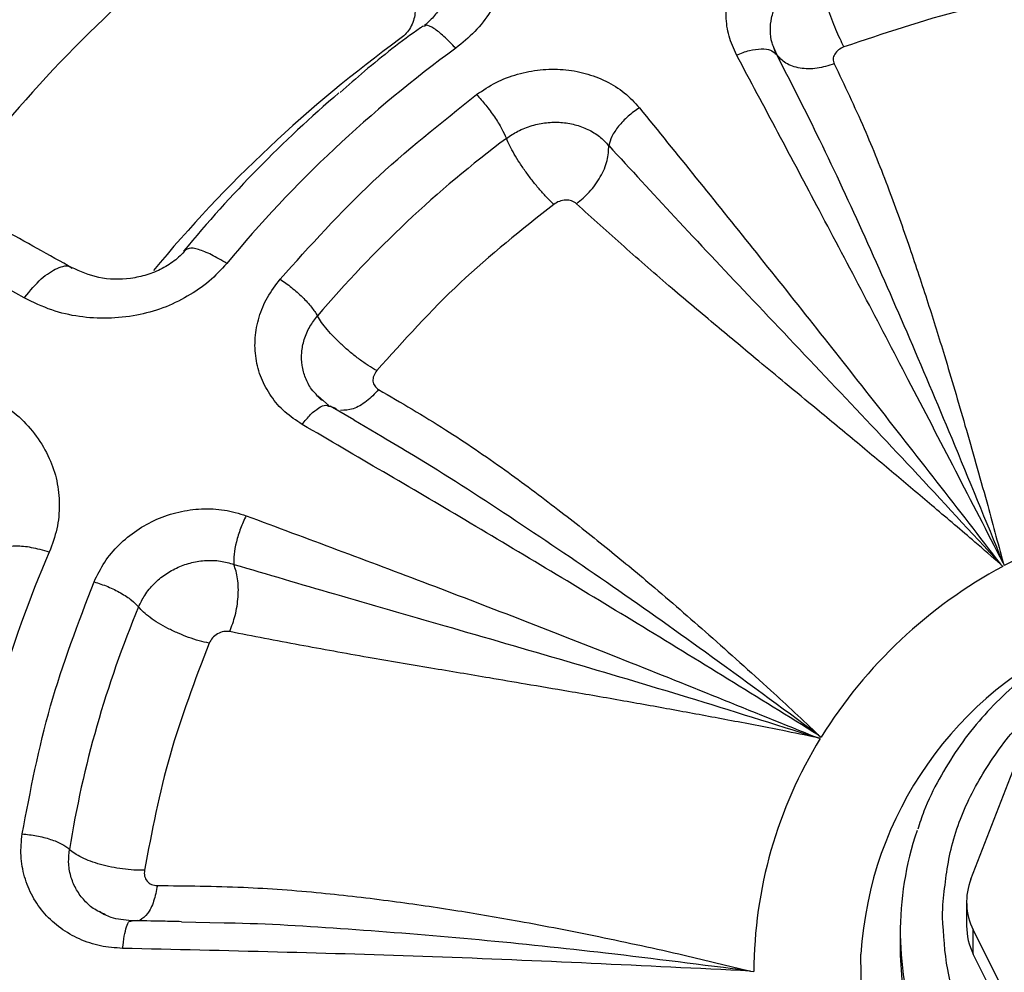
# Model space of a CAD drawing. Units: millimetres. Extents: x -15012 to 32583, y -5677 to 4287.
# Drawn here: x -4384 to -4314, y -2999 to -2931 of the extents above; entities that cross this region are included whole.
import ezdxf

# ---------------------------------------------------------------- set-up
doc = ezdxf.new("R2010")
doc.units = ezdxf.units.MM

msp = doc.modelspace()

# ---------------------------------------------------------------- linework, layer by layer
at = {"color": 7, "linetype": 'Continuous', "lineweight": 25}
for p, q in [((-4355.405, -2931.671), (-4355.53, -2931.719)), ((-4330.595, -2933.647), (-4330.721, -2933.227)), ((-4330.523, -2933.712), (-4330.715, -2933.224)), ((-4330.634, -2933.635), (-4330.524, -2933.712)), ((-4372.275, -2947.511), (-4372.523, -2947.637)), ((-4383.814, -2950.959), (-4383.781, -2950.915)), ((-4362.206, -2958.599), (-4363.01, -2957.89)), ((-4362.261, -2958.615), (-4362.098, -2958.66)), ((-4360.469, -2959.604), (-4362.158, -2958.626)), ((-4361.687, -2958.819), (-4361.921, -2958.729)), ((-4358.471, -2960.809), (-4360.477, -2959.62)), ((-4314.485, -2969.727), (-4314.402, -2969.922)), ((-4327.55, -2981.937), (-4327.372, -2982.066)), ((-4316.77, -2992.138), (-4312.761, -2981.787)), ((-4318.771, -2994.827), (-4318.751, -2993.953)), ((-4317.072, -2993.745), (-4317.072, -2995.455)), ((-4378.131, -2994.661), (-4378.494, -2994.451)), ((-4376.275, -2995.122), (-4376.168, -2995.1)), ((-4375.799, -2995.071), (-4375.964, -2995.084)), ((-4369.658, -2995.244), (-4372.668, -2995.177)), ((-4316.603, -2995.73), (-4311.649, -3005.714)), ((-4316.603, -2997.44), (-4316.603, -2995.73)), ((-4321.771, -2995.853), (-4321.771, -2997.525)), ((-4311.649, -3007.424), (-4316.603, -2997.44)), ((-4332.369, -2998.65), (-4332.142, -2998.677))]:
    msp.add_line(p, q, dxfattribs=at)
at = {"color": 7, "linetype": 'Continuous', "lineweight": 25, "flags": 128}
for points in [[(-4383.814, -2950.959), (-4386.796, -2949.303), (-4389.771, -2947.661), (-4392.74, -2946.035), (-4395.702, -2944.423), (-4398.657, -2942.827), (-4401.605, -2941.246), (-4404.545, -2939.68), (-4407.478, -2938.13)], [(-4321.771, -2997.525), (-4321.595, -3000.304), (-4321.316, -3001.983)]]:
    msp.add_lwpolyline(points, dxfattribs=at)
at = {"color": 8, "linetype": 'Continuous', "lineweight": 25, "flags": 128}
msp.add_lwpolyline([(-4312.126, -3020.337), (-4314.669, -3018.55), (-4316.978, -3016.503), (-4319.025, -3014.221), (-4320.78, -3011.735), (-4322.224, -3009.077), (-4323.335, -3006.282), (-4324.1, -3003.386), (-4324.508, -3000.427), (-4324.555, -2997.444), (-4324.555, -2997.444)], dxfattribs=at)
at = {"color": 7, "linetype": 'Continuous', "lineweight": 25}
for centre, radius, start, end in [((-4300.815, -3010.116), 95.845, 126.03828, 140.40026), ((-4300.55, -3005.609), 89.501, 126.07475, 140.36332), ((-4301.217, -3006.64), 92.552, 130.66058, 140.39374), ((-4300.244, -3005.652), 82.452, 126.82581, 139.61195), ((-4296.827, -3002.622), 37.124, 90.00925, 118.25635), ((-4306.435, -3001.777), 82.418, 156.536, 171.63395), ((-4298.183, -3000.242), 34.386, 118.34841, 148.08921), ((-4305.674, -3002.107), 75.907, 157.3279, 170.84088), ((-4300.422, -2998.796), 31.72, 148.38337, 179.78497), ((-4299.583, -2995.853), 22.185, 161.18976, 199.99645), ((-4312.63, -2993.746), 4.442, 158.77787, 206.54151), ((-4312.61, -2995.45), 4.462, 180.05915, 206.49244)]:
    msp.add_arc(centre, radius, start, end, dxfattribs=at)
at = {"color": 8, "linetype": 'Continuous', "lineweight": 25}
msp.add_arc((-4298.411, -2999.031), 26.192, 113.32897, 176.52549, dxfattribs=at)
at = {"color": 7, "linetype": 'Continuous', "lineweight": 25}
for points, knots in [([(-4886.769, -3289.732), (-4886.529, -3288.147), (-4884.969, -3277.888), (-4881.013, -3259.295), (-4874.87, -3234.021), (-4867.586, -3209.206), (-4859.263, -3184.723), (-4849.827, -3160.478), (-4839.282, -3136.524), (-4827.625, -3112.915), (-4814.94, -3089.842), (-4801.254, -3067.349), (-4786.678, -3045.61), (-4771.263, -3024.653), (-4755.055, -3004.504), (-4737.992, -2985.073), (-4719.997, -2966.283), (-4701.088, -2948.188), (-4681.283, -2930.838), (-4660.734, -2914.375), (-4639.482, -2898.832), (-4617.697, -2884.325), (-4595.435, -2870.863), (-4572.75, -2858.45), (-4549.549, -2847.027), (-4525.734, -2836.555), (-4501.339, -2827.073), (-4476.402, -2818.622), (-4451.118, -2811.277), (-4425.535, -2805.05), (-4399.857, -2799.984), (-4374.138, -2796.066), (-4348.429, -2793.278), (-4322.624, -2791.604), (-4296.614, -2791.042), (-4270.447, -2791.618), (-4244.175, -2793.353), (-4218.004, -2796.243), (-4191.985, -2800.28), (-4166.323, -2805.426), (-4141.062, -2811.649), (-4116.244, -2818.912), (-4091.762, -2827.24), (-4067.517, -2836.675), (-4043.563, -2847.22), (-4019.954, -2858.878), (-3996.881, -2871.562), (-3974.388, -2885.249), (-3952.649, -2899.824), (-3931.692, -2915.239), (-3911.543, -2931.448), (-3892.112, -2948.51), (-3873.322, -2966.505), (-3855.226, -2985.415), (-3837.876, -3005.219), (-3821.414, -3025.768), (-3805.871, -3047.02), (-3791.364, -3068.806), (-3777.902, -3091.067), (-3765.489, -3113.753), (-3754.066, -3136.953), (-3743.594, -3160.768), (-3734.11, -3185.163), (-3725.666, -3210.101), (-3718.297, -3235.381), (-3712.16, -3260.978), (-3708.336, -3279.121), (-3706.886, -3288.765), (-3706.741, -3289.732)], [0, 0, 0, 0, 0.002863, 0.018539, 0.033934, 0.04933, 0.064725, 0.080121, 0.095796, 0.111472, 0.127147, 0.142823, 0.158498, 0.173894, 0.189289, 0.204685, 0.22008, 0.235756, 0.251431, 0.267106, 0.282782, 0.298457, 0.313853, 0.329248, 0.344644, 0.360039, 0.375715, 0.39139, 0.407066, 0.422741, 0.438416, 0.453812, 0.469208, 0.484603, 0.499999, 0.515674, 0.531349, 0.547025, 0.5627, 0.578376, 0.593771, 0.609167, 0.624562, 0.639958, 0.655633, 0.671309, 0.686984, 0.702659, 0.718335, 0.73373, 0.749126, 0.764521, 0.779917, 0.795593, 0.811268, 0.826943, 0.842619, 0.858294, 0.87369, 0.889085, 0.904481, 0.919876, 0.935552, 0.951227, 0.966902, 0.982578, 0.998253, 1, 1, 1, 1]), ([(-4296.771, -2848.626), (-4299.32, -2848.655), (-4302.889, -2848.696), (-4308.143, -2848.97), (-4312.601, -2849.296), (-4317.909, -2849.841), (-4323.469, -2850.581), (-4329.271, -2851.545), (-4335.228, -2852.74), (-4341.288, -2854.174), (-4347.408, -2855.853), (-4353.552, -2857.778), (-4359.692, -2859.952), (-4365.803, -2862.375), (-4371.864, -2865.045), (-4377.854, -2867.961), (-4383.755, -2871.12), (-4389.552, -2874.52), (-4395.228, -2878.156), (-4400.77, -2882.023), (-4406.163, -2886.117), (-4411.395, -2890.431), (-4416.452, -2894.96), (-4421.324, -2899.696), (-4425.999, -2904.633), (-4430.466, -2909.763), (-4434.715, -2915.078), (-4438.737, -2920.57), (-4442.521, -2926.229), (-4446.06, -2932.047), (-4449.345, -2938.013), (-4452.368, -2944.119), (-4455.122, -2950.354), (-4457.6, -2956.708), (-4459.794, -2963.169), (-4461.706, -2969.726), (-4463.297, -2976.373), (-4464.313, -2981.257), (-4464.703, -2983.935), (-4464.765, -2984.357)], [0, 0, 0, 0, 0.031758, 0.044452, 0.065555, 0.087457, 0.110955, 0.135488, 0.160836, 0.186817, 0.213307, 0.240209, 0.267456, 0.29499, 0.32277, 0.350763, 0.378941, 0.407283, 0.43577, 0.464389, 0.493127, 0.521974, 0.550922, 0.579963, 0.609092, 0.638303, 0.667593, 0.696958, 0.726396, 0.755904, 0.78548, 0.815124, 0.844835, 0.874611, 0.904452, 0.93436, 0.964332, 0.994371, 1, 1, 1, 1]), ([(-4296.771, -3160.793), (-4300.705, -3160.716), (-4308.674, -3160.56), (-4320.708, -3159.277), (-4332.887, -3157.166), (-4345.11, -3154.109), (-4356.595, -3150.32), (-4367.265, -3145.958), (-4377.081, -3141.185), (-4386.615, -3135.752), (-4395.798, -3129.679), (-4404.561, -3122.992), (-4412.828, -3115.742), (-4420.544, -3107.973), (-4427.66, -3099.739), (-4434.123, -3091.11), (-4439.904, -3082.151), (-4444.983, -3072.927), (-4449.625, -3062.9), (-4453.658, -3052.107), (-4456.908, -3040.622), (-4459.168, -3029.178), (-4460.484, -3017.869), (-4460.912, -3006.683), (-4460.484, -2995.498), (-4459.168, -2984.189), (-4456.908, -2972.745), (-4453.658, -2961.259), (-4449.625, -2950.467), (-4444.983, -2940.441), (-4439.904, -2931.216), (-4434.123, -2922.257), (-4427.66, -2913.628), (-4420.544, -2905.394), (-4412.828, -2897.625), (-4404.561, -2890.375), (-4395.798, -2883.688), (-4386.616, -2877.615), (-4377.082, -2872.182), (-4367.265, -2867.409), (-4356.595, -2863.047), (-4345.11, -2859.258), (-4332.887, -2856.201), (-4320.708, -2854.09), (-4308.674, -2852.807), (-4300.705, -2852.651), (-4296.771, -2852.574)], [0, 0, 0, 0, 0.02291, 0.046401, 0.070439, 0.094983, 0.119987, 0.141257, 0.162702, 0.184309, 0.206145, 0.228046, 0.25, 0.271953, 0.293854, 0.315691, 0.337297, 0.358742, 0.380013, 0.405017, 0.42956, 0.453598, 0.477089, 0.5, 0.52291, 0.546401, 0.570439, 0.594983, 0.619987, 0.641257, 0.662702, 0.684309, 0.706145, 0.728046, 0.75, 0.771953, 0.793854, 0.815691, 0.837297, 0.858742, 0.880013, 0.905017, 0.92956, 0.953598, 0.977089, 1, 1, 1, 1]), ([(-4363.992, -2919.747), (-4367.145, -2922.045), (-4373.454, -2926.643), (-4381.947, -2934.624), (-4386.84, -2940.552), (-4389.286, -2943.516)], [0, 0, 0, 0, 0.333257, 0.66674, 1, 1, 1, 1]), ([(-4351.545, -2920.636), (-4351.142, -2921.19), (-4350.377, -2922.242), (-4349.703, -2923.994), (-4349.444, -2925.757), (-4349.534, -2927.491), (-4349.975, -2929.163), (-4350.774, -2930.699), (-4351.835, -2932.123), (-4352.782, -2932.889), (-4353.252, -2933.269)], [0, 0, 0, 0, 0.147019, 0.278928, 0.406234, 0.533674, 0.650791, 0.767752, 0.884779, 1, 1, 1, 1]), ([(-4333.366, -2933.745), (-4333.566, -2933.305), (-4333.967, -2932.426), (-4334.147, -2930.997), (-4334.018, -2929.566), (-4333.553, -2928.18), (-4332.783, -2926.894), (-4331.732, -2925.765), (-4330.455, -2924.81), (-4329.457, -2924.382), (-4328.956, -2924.167)], [0, 0, 0, 0, 0.1257511, 0.2514968, 0.376463, 0.5008609, 0.6251682, 0.7497932, 0.8743013, 1, 1, 1, 1]), ([(-4325.759, -2933.176), (-4325.851, -2932.99), (-4326.035, -2932.617), (-4326.329, -2931.941), (-4326.624, -2931.214), (-4326.909, -2930.455), (-4327.172, -2929.696), (-4327.401, -2928.972), (-4327.592, -2928.3), (-4327.677, -2927.931), (-4327.719, -2927.747)], [0, 0, 0, 0, 0.125, 0.249989, 0.374995, 0.500002, 0.625005, 0.750002, 0.875001, 1, 1, 1, 1]), ([(-4356.813, -2928.831), (-4356.591, -2929.163), (-4356.161, -2929.805), (-4356.078, -2930.909), (-4356.395, -2931.751), (-4356.815, -2932.302), (-4357.077, -2932.512), (-4357.203, -2932.613)], [0, 0, 0, 0, 0.284126, 0.549284, 0.790157, 0.898804, 1, 1, 1, 1]), ([(-4308.637, -2928.865), (-4311.555, -2929.359), (-4317.391, -2930.345), (-4322.97, -2932.233), (-4325.759, -2933.176)], [0, 0, 0, 0, 0.5, 1, 1, 1, 1]), ([(-4354.291, -2930.264), (-4354.423, -2930.491), (-4354.688, -2930.944), (-4355.206, -2931.426), (-4355.465, -2931.667)], [0, 0, 0, 0, 0.4992062, 1, 1, 1, 1]), ([(-4355.552, -2931.686), (-4355.619, -2931.733), (-4357.062, -2932.732), (-4359.041, -2934.294), (-4360.869, -2935.89), (-4361.446, -2936.393)], [0, 0, 0, 0, 0.032579, 0.695102, 1, 1, 1, 1]), ([(-4325.759, -2933.176), (-4325.895, -2933.24), (-4326.169, -2933.369), (-4326.438, -2933.685), (-4326.561, -2934.044), (-4326.487, -2934.267), (-4326.449, -2934.38)], [0, 0, 0, 0, 0.242908, 0.489255, 0.74132, 1, 1, 1, 1]), ([(-4314.485, -2969.726), (-4316.725, -2965.387), (-4321.075, -2956.959), (-4327.372, -2944.971), (-4331.411, -2937.407), (-4333.366, -2933.745)], [0, 0, 0, 0, 0.3539169, 0.6872502, 1, 1, 1, 1]), ([(-4326.449, -2934.38), (-4326.855, -2934.503), (-4327.689, -2934.756), (-4328.899, -2934.724), (-4329.924, -2934.389), (-4330.327, -2933.934), (-4330.524, -2933.712)], [0, 0, 0, 0, 0.24299, 0.499996, 0.756967, 1, 1, 1, 1]), ([(-4314.485, -2969.726), (-4315.691, -2966.775), (-4317.956, -2961.236), (-4321.262, -2953.407), (-4324.435, -2946.215), (-4327.488, -2939.643), (-4329.565, -2935.586), (-4330.524, -2933.712)], [0, 0, 0, 0, 0.231938, 0.435288, 0.634807, 0.831385, 1, 1, 1, 1]), ([(-4351.775, -2936.547), (-4351.325, -2936.246), (-4350.429, -2935.647), (-4348.883, -2935.069), (-4347.275, -2934.752), (-4345.644, -2934.733), (-4344.059, -2935.004), (-4342.587, -2935.567), (-4341.262, -2936.379), (-4340.586, -2937.112), (-4340.248, -2937.479)], [0, 0, 0, 0, 0.125493, 0.249782, 0.374187, 0.498317, 0.622646, 0.747701, 0.873871, 1, 1, 1, 1]), ([(-4326.449, -2934.38), (-4325.73, -2935.885), (-4324.368, -2938.736), (-4322.61, -2943.13), (-4321.137, -2947.273), (-4319.835, -2951.201), (-4318.523, -2955.379), (-4317.157, -2960.072), (-4315.753, -2964.977), (-4314.871, -2968.28), (-4314.485, -2969.727)], [0, 0, 0, 0, 0.149107, 0.282431, 0.403496, 0.513699, 0.616206, 0.748888, 0.890077, 1, 1, 1, 1]), ([(-4380.381, -2948.856), (-4382.057, -2947.92), (-4386.635, -2945.364), (-4394.054, -2941.337), (-4399.998, -2938.138), (-4403.039, -2936.55), (-4403.237, -2936.447)], [0, 0, 0, 0, 0.218005, 0.595505, 0.973652, 1, 1, 1, 1]), ([(-4365.691, -2949.625), (-4363.566, -2947.262), (-4359.317, -2942.537), (-4354.289, -2938.544), (-4351.775, -2936.547)], [0, 0, 0, 0, 0.500005, 1, 1, 1, 1]), ([(-4351.775, -2936.547), (-4351.558, -2936.79), (-4351.124, -2937.276), (-4350.499, -2938.134), (-4349.969, -2938.976), (-4349.766, -2939.427), (-4349.664, -2939.652)], [0, 0, 0, 0, 0.250016, 0.499997, 0.750015, 1, 1, 1, 1]), ([(-4340.248, -2937.479), (-4340.521, -2937.675), (-4341.066, -2938.067), (-4341.746, -2938.792), (-4342.246, -2939.529), (-4342.359, -2939.952), (-4342.415, -2940.164)], [0, 0, 0, 0, 0.249991, 0.499994, 0.750015, 1, 1, 1, 1]), ([(-4340.248, -2937.479), (-4337.576, -2940.785), (-4332.077, -2947.591), (-4323.545, -2958.368), (-4317.677, -2965.938), (-4314.665, -2969.824)], [0, 0, 0, 0, 0.314954, 0.648287, 1, 1, 1, 1]), ([(-4349.664, -2939.653), (-4349.4, -2939.475), (-4348.839, -2939.097), (-4347.869, -2938.72), (-4346.833, -2938.511), (-4345.802, -2938.491), (-4344.803, -2938.653), (-4343.877, -2938.997), (-4343.051, -2939.491), (-4342.627, -2939.939), (-4342.415, -2940.164)], [0, 0, 0, 0, 0.117175, 0.249341, 0.374285, 0.498964, 0.624565, 0.749487, 0.874729, 1, 1, 1, 1]), ([(-4346.313, -2944.328), (-4346.47, -2944.176), (-4346.784, -2943.874), (-4347.288, -2943.312), (-4347.792, -2942.698), (-4348.28, -2942.049), (-4348.729, -2941.391), (-4349.121, -2940.755), (-4349.447, -2940.157), (-4349.592, -2939.821), (-4349.664, -2939.652)], [0, 0, 0, 0, 0.124996, 0.249987, 0.374987, 0.500002, 0.625, 0.749994, 0.875003, 1, 1, 1, 1]), ([(-4344.702, -2944.283), (-4344.388, -2944.019), (-4343.732, -2943.471), (-4342.964, -2942.388), (-4342.454, -2941.217), (-4342.428, -2940.511), (-4342.415, -2940.164)], [0, 0, 0, 0, 0.2337937, 0.4871756, 0.7475011, 1, 1, 1, 1]), ([(-4342.415, -2940.164), (-4340.87, -2941.847), (-4337.662, -2945.344), (-4332.4, -2950.913), (-4326.77, -2956.849), (-4320.788, -2963.183), (-4316.75, -2967.562), (-4314.665, -2969.825)], [0, 0, 0, 0, 0.177607, 0.368897, 0.57764, 0.781818, 1, 1, 1, 1]), ([(-4344.702, -2944.283), (-4344.809, -2944.207), (-4345.019, -2944.058), (-4345.462, -2944.006), (-4345.924, -2944.087), (-4346.184, -2944.248), (-4346.313, -2944.328)], [0, 0, 0, 0, 0.258656, 0.510683, 0.75707, 1, 1, 1, 1]), ([(-4346.313, -2944.328), (-4348.578, -2946.126), (-4353.107, -2949.722), (-4356.934, -2953.978), (-4358.848, -2956.106)], [0, 0, 0, 0, 0.499998, 1, 1, 1, 1]), ([(-4314.665, -2969.825), (-4315.269, -2969.302), (-4316.835, -2967.947), (-4319.304, -2965.851), (-4322.081, -2963.507), (-4324.858, -2961.183), (-4327.481, -2959.009), (-4329.805, -2957.09), (-4332.174, -2955.118), (-4334.87, -2952.874), (-4338.083, -2950.173), (-4341.415, -2947.27), (-4343.591, -2945.293), (-4344.702, -2944.283)], [0, 0, 0, 0, 0.056294, 0.145821, 0.230243, 0.317331, 0.409163, 0.481313, 0.542569, 0.642457, 0.751033, 0.87285, 1, 1, 1, 1]), ([(-4372.309, -2947.479), (-4372.556, -2947.746), (-4373.053, -2948.286), (-4374.044, -2948.91), (-4375.137, -2949.356), (-4376.677, -2949.685), (-4378.615, -2949.636), (-4379.846, -2949.079), (-4380.465, -2948.798)], [0, 0, 0, 0, 0.117536, 0.237125, 0.359541, 0.484869, 0.740955, 1, 1, 1, 1]), ([(-4369.476, -2948.514), (-4369.875, -2948.951), (-4370.688, -2949.839), (-4372.25, -2950.887), (-4373.977, -2951.721), (-4375.895, -2952.241), (-4377.899, -2952.443), (-4379.936, -2952.33), (-4381.953, -2951.857), (-4383.176, -2951.267), (-4383.814, -2950.959)], [0, 0, 0, 0, 0.113075, 0.230195, 0.348978, 0.4684, 0.597698, 0.726097, 0.857019, 1, 1, 1, 1]), ([(-4364.129, -2959.919), (-4364.552, -2959.639), (-4365.399, -2959.079), (-4366.367, -2957.946), (-4367.07, -2956.662), (-4367.451, -2955.254), (-4367.509, -2953.784), (-4367.227, -2952.315), (-4366.646, -2950.888), (-4366.01, -2950.047), (-4365.691, -2949.625)], [0, 0, 0, 0, 0.124961, 0.250011, 0.374888, 0.499486, 0.624157, 0.749221, 0.874084, 1, 1, 1, 1]), ([(-4365.691, -2949.625), (-4365.419, -2949.816), (-4364.876, -2950.199), (-4364.092, -2950.907), (-4363.427, -2951.623), (-4363.172, -2952.025), (-4363.045, -2952.226)], [0, 0, 0, 0, 0.250015, 0.500037, 0.749999, 1, 1, 1, 1]), ([(-4358.848, -2956.106), (-4359.044, -2955.992), (-4359.437, -2955.764), (-4360.069, -2955.322), (-4360.701, -2954.828), (-4361.311, -2954.294), (-4361.874, -2953.743), (-4362.365, -2953.2), (-4362.774, -2952.68), (-4362.955, -2952.377), (-4363.045, -2952.226)], [0, 0, 0, 0, 0.124995, 0.249989, 0.375004, 0.500001, 0.625001, 0.74999, 0.874991, 1, 1, 1, 1]), ([(-4358.848, -2956.106), (-4358.93, -2956.225), (-4359.095, -2956.464), (-4359.14, -2956.859), (-4359.025, -2957.22), (-4358.819, -2957.372), (-4358.714, -2957.45)], [0, 0, 0, 0, 0.242867, 0.489246, 0.741352, 1, 1, 1, 1]), ([(-4387.728, -2957.33), (-4387.048, -2957.613), (-4385.759, -2958.15), (-4384.151, -2959.334), (-4382.912, -2960.724), (-4382.004, -2962.255), (-4381.448, -2963.899), (-4381.289, -2965.592), (-4381.427, -2967.311), (-4381.835, -2968.414), (-4382.038, -2968.96)], [0, 0, 0, 0, 0.147495, 0.279807, 0.407413, 0.53497, 0.652031, 0.768827, 0.885489, 1, 1, 1, 1]), ([(-4362.699, -2958.222), (-4362.754, -2958.185), (-4362.886, -2958.098), (-4362.98, -2957.976), (-4363.034, -2957.906)], [0, 0, 0, 0, 0.419919, 1, 1, 1, 1]), ([(-4358.714, -2957.45), (-4357.131, -2958.375), (-4354.131, -2960.127), (-4349.901, -2963.014), (-4346.126, -2965.836), (-4342.674, -2968.566), (-4339.104, -2971.516), (-4335.237, -2974.89), (-4331.264, -2978.442), (-4328.681, -2980.873), (-4327.55, -2981.937)], [0, 0, 0, 0, 0.149107, 0.282427, 0.403494, 0.513699, 0.616206, 0.748887, 0.890076, 1, 1, 1, 1]), ([(-4327.55, -2981.937), (-4331.839, -2979.283), (-4340.214, -2974.102), (-4352.413, -2966.768), (-4360.291, -2962.163), (-4364.129, -2959.919)], [0, 0, 0, 0, 0.349916, 0.683248, 1, 1, 1, 1]), ([(-4378.865, -2971.067), (-4378.635, -2970.595), (-4378.176, -2969.655), (-4377.128, -2968.423), (-4375.877, -2967.386), (-4374.438, -2966.595), (-4372.877, -2966.073), (-4371.253, -2965.858), (-4369.62, -2965.925), (-4368.608, -2966.233), (-4368.102, -2966.387)], [0, 0, 0, 0, 0.125435, 0.249736, 0.374156, 0.498329, 0.62269, 0.747737, 0.873906, 1, 1, 1, 1]), ([(-4368.102, -2966.387), (-4368.239, -2966.686), (-4368.514, -2967.285), (-4368.808, -2968.254), (-4368.983, -2969.162), (-4368.97, -2969.61), (-4368.963, -2969.834)], [0, 0, 0, 0, 0.250002, 0.499999, 0.749989, 1, 1, 1, 1]), ([(-4368.102, -2966.387), (-4363.799, -2967.988), (-4355.027, -2971.251), (-4341.537, -2976.487), (-4332.338, -2980.211), (-4327.654, -2982.106)], [0, 0, 0, 0, 0.320972, 0.654302, 1, 1, 1, 1]), ([(-4382.038, -2968.96), (-4382.471, -2968.843), (-4383.337, -2968.609), (-4384.415, -2968.511), (-4385.243, -2968.598), (-4385.489, -2968.826), (-4385.612, -2968.94)], [0, 0, 0, 0, 0.250022, 0.499999, 0.750004, 1, 1, 1, 1]), ([(-4375.715, -2972.848), (-4375.58, -2972.57), (-4375.294, -2971.979), (-4374.642, -2971.194), (-4373.838, -2970.521), (-4372.93, -2970.013), (-4371.947, -2969.676), (-4370.928, -2969.53), (-4369.911, -2969.56), (-4369.279, -2969.743), (-4368.964, -2969.834)], [0, 0, 0, 0, 0.117193, 0.249331, 0.374295, 0.498983, 0.624567, 0.749488, 0.874737, 1, 1, 1, 1]), ([(-4369.253, -2974.602), (-4369.115, -2974.224), (-4368.827, -2973.438), (-4368.632, -2972.113), (-4368.649, -2970.818), (-4368.86, -2970.159), (-4368.964, -2969.834)], [0, 0, 0, 0, 0.233781, 0.487163, 0.747517, 1, 1, 1, 1]), ([(-4368.963, -2969.834), (-4366.597, -2970.533), (-4361.683, -2971.984), (-4353.805, -2974.245), (-4345.46, -2976.662), (-4336.654, -2979.273), (-4330.72, -2981.141), (-4327.654, -2982.106)], [0, 0, 0, 0, 0.177611, 0.368898, 0.577644, 0.781819, 1, 1, 1, 1]), ([(-4314.51, -2969.98), (-4314.543, -2969.955), (-4314.582, -2969.927), (-4314.616, -2969.883), (-4314.634, -2969.856), (-4314.653, -2969.837), (-4314.665, -2969.825)], [0, 0, 0, 0, 0.5561, 0.63481, 0.7682, 1, 1, 1, 1]), ([(-4383.959, -2988.931), (-4383.376, -2985.887), (-4382.21, -2979.798), (-4379.98, -2973.978), (-4378.865, -2971.067)], [0, 0, 0, 0, 0.5, 1, 1, 1, 1]), ([(-4378.865, -2971.067), (-4378.542, -2971.174), (-4377.895, -2971.388), (-4376.961, -2971.853), (-4376.17, -2972.363), (-4375.867, -2972.686), (-4375.715, -2972.848)], [0, 0, 0, 0, 0.250008, 0.499981, 0.75002, 1, 1, 1, 1]), ([(-4297.394, -2972.214), (-4298.142, -2972.237), (-4299.28, -2972.273), (-4301.049, -2972.516), (-4302.73, -2972.835), (-4304.7, -2973.373), (-4306.72, -2974.1), (-4308.764, -2975.042), (-4310.777, -2976.199), (-4312.718, -2977.571), (-4314.549, -2979.151), (-4316.235, -2980.931), (-4317.751, -2982.896), (-4319.051, -2985.035), (-4319.994, -2986.949), (-4320.393, -2988.175), (-4320.532, -2988.603)], [0, 0, 0, 0, 0.072872, 0.110949, 0.174137, 0.239898, 0.310568, 0.38448, 0.460971, 0.539525, 0.619787, 0.701526, 0.784564, 0.868811, 0.954212, 1, 1, 1, 1]), ([(-4370.714, -2975.42), (-4370.948, -2975.367), (-4371.416, -2975.262), (-4372.169, -2975.016), (-4372.922, -2974.719), (-4373.649, -2974.375), (-4374.32, -2974), (-4374.904, -2973.61), (-4375.392, -2973.217), (-4375.607, -2972.971), (-4375.715, -2972.848)], [0, 0, 0, 0, 0.125005, 0.249984, 0.374995, 0.49999, 0.624994, 0.749993, 0.874993, 1, 1, 1, 1]), ([(-4369.253, -2974.602), (-4369.397, -2974.589), (-4369.682, -2974.565), (-4370.124, -2974.736), (-4370.501, -2975.028), (-4370.644, -2975.29), (-4370.714, -2975.42)], [0, 0, 0, 0, 0.258649, 0.510794, 0.75712, 1, 1, 1, 1]), ([(-4327.654, -2982.106), (-4328.469, -2981.941), (-4330.579, -2981.512), (-4333.904, -2980.874), (-4337.655, -2980.175), (-4341.419, -2979.497), (-4344.983, -2978.881), (-4348.156, -2978.346), (-4351.414, -2977.791), (-4355.146, -2977.165), (-4359.644, -2976.406), (-4364.41, -2975.542), (-4367.616, -2974.92), (-4369.253, -2974.602)], [0, 0, 0, 0, 0.0562936, 0.1458182, 0.2302406, 0.317332, 0.4091618, 0.4813137, 0.5425696, 0.6424532, 0.7510308, 0.8728461, 1, 1, 1, 1]), ([(-4370.714, -2975.42), (-4371.719, -2978.041), (-4373.727, -2983.284), (-4374.777, -2988.768), (-4375.302, -2991.51)], [0, 0, 0, 0, 0.499999, 1, 1, 1, 1]), ([(-4327.434, -2982.168), (-4327.477, -2982.162), (-4327.526, -2982.155), (-4327.58, -2982.134), (-4327.61, -2982.119), (-4327.637, -2982.111), (-4327.654, -2982.106)], [0, 0, 0, 0, 0.556002, 0.6346456, 0.7678036, 1, 1, 1, 1]), ([(-4376.844, -2997.041), (-4377.375, -2997.002), (-4378.437, -2996.925), (-4379.927, -2996.416), (-4381.268, -2995.652), (-4382.395, -2994.623), (-4383.268, -2993.385), (-4383.835, -2991.983), (-4384.111, -2990.476), (-4384.01, -2989.447), (-4383.959, -2988.931)], [0, 0, 0, 0, 0.124302, 0.248722, 0.373525, 0.498281, 0.623276, 0.748717, 0.873915, 1, 1, 1, 1]), ([(-4383.959, -2988.931), (-4383.615, -2988.968), (-4382.928, -2989.041), (-4381.936, -2989.302), (-4381.096, -2989.639), (-4380.774, -2989.896), (-4380.613, -2990.024)], [0, 0, 0, 0, 0.249991, 0.499977, 0.749986, 1, 1, 1, 1]), ([(-4375.302, -2991.51), (-4375.551, -2991.508), (-4376.048, -2991.504), (-4376.847, -2991.422), (-4377.647, -2991.288), (-4378.418, -2991.102), (-4379.131, -2990.873), (-4379.752, -2990.61), (-4380.27, -2990.323), (-4380.498, -2990.124), (-4380.613, -2990.024)], [0, 0, 0, 0, 0.124979, 0.249974, 0.375003, 0.500008, 0.62498, 0.749986, 0.874994, 1, 1, 1, 1]), ([(-4375.302, -2991.51), (-4375.309, -2991.651), (-4375.322, -2991.935), (-4375.13, -2992.293), (-4374.809, -2992.544), (-4374.525, -2992.573), (-4374.381, -2992.588)], [0, 0, 0, 0, 0.242902, 0.489207, 0.741324, 1, 1, 1, 1]), ([(-4374.381, -2992.588), (-4372.357, -2992.605), (-4368.524, -2992.637), (-4362.956, -2993.056), (-4357.89, -2993.652), (-4353.213, -2994.336), (-4348.342, -2995.16), (-4343.01, -2996.218), (-4337.533, -2997.39), (-4333.941, -2998.266), (-4332.369, -2998.65)], [0, 0, 0, 0, 0.1491065, 0.2824282, 0.4034938, 0.5137012, 0.6162072, 0.7488878, 0.8900772, 1, 1, 1, 1]), ([(-4376.226, -2995.081), (-4376.726, -2995.041), (-4377.555, -2994.973), (-4378.218, -2994.587), (-4378.481, -2994.433)], [0, 0, 0, 0, 0.603178, 1, 1, 1, 1]), ([(-4274.79, -2995.701), (-4274.916, -2996.944), (-4275.175, -2999.501), (-4276.539, -3003.256), (-4278.679, -3006.838), (-4281.612, -3010.005), (-4284.58, -3012.134), (-4287.17, -3013.466), (-4289.809, -3014.517), (-4293.176, -3015.344), (-4297.238, -3015.608), (-4301.286, -3015.182), (-4305.311, -3014.022), (-4309.167, -3012.075), (-4312.599, -3009.39), (-4314.926, -3006.646), (-4316.4, -3004.241), (-4317.568, -3001.784), (-4318.558, -2998.638), (-4318.701, -2996.073), (-4318.771, -2994.827)], [0, 0, 0, 0, 0.058363, 0.120125, 0.18438, 0.249961, 0.315539, 0.347703, 0.379873, 0.441636, 0.500001, 0.558361, 0.620123, 0.68438, 0.749959, 0.815539, 0.847703, 0.879875, 0.941637, 1, 1, 1, 1]), ([(-4372.667, -2995.152), (-4373.115, -2995.14), (-4374.309, -2995.109), (-4375.496, -2995.093), (-4376.237, -2995.084)], [0, 0, 0, 0, 0.375274, 1, 1, 1, 1]), ([(-4332.369, -2998.65), (-4339.893, -2998.279), (-4354.794, -2997.545), (-4369.542, -2997.208), (-4376.844, -2997.041)], [0, 0, 0, 0, 0.504942, 1, 1, 1, 1])]:
    msp.add_open_spline(points, degree=3, knots=knots, dxfattribs=at)
at = {"color": 8, "linetype": 'Continuous', "lineweight": 25}
for points, knots in [([(-4296.771, -3211.377), (-4301.726, -3211.27), (-4311.676, -3211.055), (-4326.529, -3209.3), (-4341.207, -3206.515), (-4355.568, -3202.617), (-4369.549, -3197.664), (-4383.118, -3191.669), (-4396.171, -3184.658), (-4408.589, -3176.712), (-4420.291, -3167.887), (-4431.251, -3158.204), (-4441.407, -3147.719), (-4450.657, -3136.527), (-4458.938, -3124.728), (-4466.228, -3112.358), (-4472.49, -3099.464), (-4477.667, -3086.164), (-4481.714, -3072.581), (-4484.622, -3058.778), (-4486.382, -3044.794), (-4486.967, -3030.74), (-4486.377, -3016.752), (-4484.624, -3002.914), (-4481.706, -2989.26), (-4477.646, -2975.873), (-4472.469, -2962.891), (-4466.235, -2950.395), (-4458.953, -2938.417), (-4450.648, -2927.014), (-4441.412, -2916.273), (-4431.274, -2906.338), (-4422.097, -2898.441), (-4416.021, -2894.207), (-4413.864, -2892.705)], [0, 0, 0, 0, 0.031575, 0.063387, 0.095224, 0.126854, 0.158402, 0.190125, 0.221987, 0.253694, 0.285246, 0.316897, 0.348771, 0.380533, 0.4121, 0.443703, 0.47552, 0.507345, 0.538962, 0.570527, 0.602278, 0.634156, 0.665817, 0.697354, 0.72906, 0.76092, 0.792654, 0.824202, 0.855821, 0.887648, 0.919471, 0.951058, 0.98263, 1, 1, 1, 1]), ([(-4330.715, -2933.224), (-4330.763, -2933.112), (-4330.928, -2932.726), (-4330.997, -2932.012), (-4330.918, -2931.122), (-4330.62, -2930.255), (-4330.13, -2929.449), (-4329.452, -2928.728), (-4328.64, -2928.138), (-4328.013, -2927.872), (-4327.719, -2927.747)], [0, 0, 0, 0, 0.055408, 0.190526, 0.325344, 0.460992, 0.595732, 0.730682, 0.8734, 1, 1, 1, 1]), ([(-4296.771, -3202.443), (-4301.194, -3202.354), (-4310.057, -3202.175), (-4323.298, -3200.727), (-4333.522, -3198.929), (-4340.778, -3197.287), (-4345.141, -3196.192), (-4349.48, -3194.99), (-4353.79, -3193.686), (-4358.078, -3192.274), (-4362.055, -3190.859), (-4366.566, -3189.141), (-4371.853, -3186.972), (-4378.362, -3184.018), (-4385.444, -3180.444), (-4392.442, -3176.508), (-4399.272, -3172.269), (-4405.85, -3167.792), (-4412.598, -3162.742), (-4419.405, -3157.124), (-4426.788, -3150.383), (-4434.289, -3142.685), (-4441.53, -3134.215), (-4447.762, -3125.948), (-4452.197, -3119.314), (-4455.246, -3114.342), (-4457.203, -3110.977), (-4459.011, -3107.708), (-4460.672, -3104.543), (-4462.186, -3101.51), (-4463.685, -3098.357), (-4466.308, -3092.531), (-4469.705, -3083.916), (-4473.231, -3072.691), (-4475.887, -3061.571), (-4477.722, -3050.614), (-4478.79, -3039.829), (-4479.129, -3029.441), (-4478.819, -3019.415), (-4477.931, -3009.747), (-4476.47, -3000.213), (-4474.449, -2990.843), (-4471.885, -2981.664), (-4468.807, -2972.738), (-4465.344, -2964.33), (-4461.505, -2956.308), (-4457.251, -2948.503), (-4452.31, -2940.629), (-4448.419, -2934.909), (-4446.023, -2931.935), (-4445.664, -2931.489)], [0, 0, 0, 0, 0.033312, 0.066737, 0.100246, 0.111547, 0.122888, 0.134213, 0.145562, 0.156932, 0.168365, 0.17752, 0.193494, 0.211682, 0.231762, 0.253789, 0.272813, 0.293081, 0.314599, 0.337356, 0.360829, 0.391533, 0.4203, 0.447138, 0.472004, 0.482527, 0.492739, 0.50248, 0.511807, 0.520797, 0.529108, 0.53927, 0.571105, 0.602147, 0.632416, 0.661916, 0.690657, 0.718986, 0.745113, 0.771102, 0.796938, 0.82262, 0.848164, 0.873556, 0.898493, 0.92117, 0.944881, 0.969647, 0.995458, 1, 1, 1, 1]), ([(-4353.252, -2933.269), (-4353.54, -2932.97), (-4354.115, -2932.371), (-4354.819, -2931.837), (-4355.264, -2931.596), (-4355.38, -2931.658), (-4355.405, -2931.671)], [0, 0, 0, 0, 0.305733, 0.611459, 0.917179, 1, 1, 1, 1]), ([(-4333.366, -2933.745), (-4333.058, -2933.626), (-4332.443, -2933.388), (-4331.596, -2933.285), (-4330.948, -2933.357), (-4330.728, -2933.552), (-4330.634, -2933.635)], [0, 0, 0, 0, 0.267341, 0.534692, 0.802079, 1, 1, 1, 1]), ([(-4369.476, -2948.514), (-4369.846, -2948.293), (-4370.586, -2947.85), (-4371.494, -2947.503), (-4372.08, -2947.384), (-4372.235, -2947.485), (-4372.275, -2947.511)], [0, 0, 0, 0, 0.298824, 0.597674, 0.896501, 1, 1, 1, 1]), ([(-4383.781, -2950.915), (-4383.389, -2950.442), (-4382.606, -2949.497), (-4381.458, -2948.795), (-4380.695, -2948.592), (-4380.478, -2948.833), (-4380.449, -2948.864)], [0, 0, 0, 0, 0.317113, 0.634249, 0.951375, 1, 1, 1, 1]), ([(-4363.034, -2957.906), (-4363.185, -2957.747), (-4363.548, -2957.366), (-4363.925, -2956.626), (-4364.166, -2955.748), (-4364.194, -2954.825), (-4364.009, -2953.887), (-4363.632, -2952.998), (-4363.233, -2952.473), (-4363.045, -2952.226)], [0, 0, 0, 0, 0.106003, 0.25491, 0.404719, 0.553516, 0.702564, 0.860191, 1, 1, 1, 1]), ([(-4299.782, -3197.986), (-4302.697, -3197.905), (-4308.203, -3197.752), (-4316.873, -3196.995), (-4324.602, -3195.947), (-4332.805, -3194.499), (-4339.644, -3193.025), (-4346.794, -3191.169), (-4353.024, -3189.295), (-4360.834, -3186.622), (-4369.447, -3183.215), (-4378.897, -3178.831), (-4387.901, -3174.02), (-4396.599, -3168.721), (-4404.457, -3163.3), (-4411.519, -3157.87), (-4416.205, -3153.906), (-4419.176, -3151.243), (-4420.562, -3149.974), (-4421.966, -3148.661), (-4423.387, -3147.302), (-4424.806, -3145.913), (-4426.126, -3144.59), (-4427.29, -3143.398), (-4428.555, -3142.084), (-4429.938, -3140.618), (-4431.394, -3139.032), (-4432.562, -3137.728), (-4433.504, -3136.658), (-4434.42, -3135.601), (-4435.529, -3134.298), (-4436.953, -3132.586), (-4438.458, -3130.722), (-4439.88, -3128.908), (-4441.147, -3127.253), (-4442.419, -3125.552), (-4443.798, -3123.66), (-4445.426, -3121.358), (-4447.112, -3118.882), (-4448.682, -3116.478), (-4450.029, -3114.345), (-4451.348, -3112.183), (-4452.799, -3109.707), (-4454.36, -3106.923), (-4455.804, -3104.219), (-4457.063, -3101.763), (-4458.081, -3099.716), (-4458.971, -3097.87), (-4459.834, -3096.037), (-4460.758, -3094.022), (-4461.819, -3091.619), (-4463.124, -3088.53), (-4464.605, -3084.783), (-4466.186, -3080.405), (-4467.714, -3075.734), (-4469.231, -3070.528), (-4470.587, -3065.175), (-4471.693, -3060.073), (-4472.477, -3055.874), (-4472.96, -3052.909), (-4473.282, -3050.743), (-4473.533, -3048.936), (-4473.812, -3046.723), (-4474.082, -3044.272), (-4474.288, -3042.087), (-4474.434, -3040.309), (-4474.535, -3038.911), (-4474.623, -3037.527), (-4474.698, -3036.157), (-4474.761, -3034.803), (-4474.814, -3033.358), (-4474.863, -3031.617), (-4474.898, -3029.376), (-4474.897, -3026.129), (-4474.79, -3021.733), (-4474.558, -3017.681), (-4474.34, -3014.993), (-4474.251, -3013.988), (-4474.193, -3013.364), (-4474.127, -3012.689), (-4473.95, -3010.93), (-4473.582, -3007.765), (-4472.876, -3002.883), (-4471.817, -2997.008), (-4470.765, -2992.299), (-4469.948, -2989.053), (-4469.557, -2987.565), (-4469.142, -2986.042), (-4468.7, -2984.485), (-4468.23, -2982.894), (-4467.732, -2981.27), (-4467.203, -2979.613), (-4466.417, -2977.239), (-4465.228, -2973.86), (-4463.532, -2969.448), (-4462.113, -2966.087), (-4461.205, -2964.043), (-4460.896, -2963.355), (-4460.577, -2962.657), (-4460.25, -2961.949), (-4459.914, -2961.229), (-4459.682, -2960.744), (-4459.553, -2960.47), (-4459.503, -2960.365), (-4459.321, -2959.986), (-4458.934, -2959.185), (-4458.272, -2957.842), (-4457.629, -2956.566), (-4457.198, -2955.743), (-4457.087, -2955.531)], [0, 0, 0, 0, 0.02444, 0.046167, 0.07295, 0.089843, 0.116087, 0.131686, 0.15193, 0.170809, 0.201202, 0.229998, 0.258798, 0.287602, 0.316409, 0.339987, 0.363569, 0.368863, 0.374158, 0.379664, 0.385344, 0.391024, 0.396703, 0.401391, 0.405347, 0.412379, 0.418728, 0.423877, 0.427455, 0.431018, 0.435936, 0.442209, 0.450234, 0.456635, 0.462132, 0.46826, 0.47502, 0.48241, 0.4927, 0.501015, 0.507356, 0.514634, 0.523045, 0.532354, 0.542458, 0.549797, 0.556461, 0.562449, 0.567728, 0.574195, 0.581872, 0.590759, 0.603622, 0.617271, 0.631705, 0.646925, 0.665111, 0.680515, 0.693137, 0.702976, 0.707175, 0.712578, 0.719185, 0.726996, 0.734507, 0.738713, 0.742876, 0.746993, 0.751067, 0.755095, 0.759079, 0.763958, 0.770623, 0.779074, 0.792931, 0.809888, 0.815337, 0.817047, 0.818914, 0.820936, 0.823113, 0.834729, 0.849444, 0.867259, 0.888175, 0.892648, 0.897241, 0.901954, 0.906786, 0.911738, 0.91681, 0.922001, 0.927313, 0.939202, 0.954069, 0.969616, 0.971823, 0.974069, 0.976355, 0.978681, 0.981046, 0.98345, 0.983487, 0.983757, 0.98449, 0.98724, 0.9917, 0.997869, 1, 1, 1, 1]), ([(-4358.714, -2957.45), (-4358.993, -2957.743), (-4359.566, -2958.347), (-4360.533, -2958.89), (-4361.113, -2958.916), (-4361.404, -2958.929)], [0, 0, 0, 0, 0.320992, 0.660512, 1, 1, 1, 1]), ([(-4364.129, -2959.919), (-4363.931, -2959.673), (-4363.535, -2959.18), (-4362.949, -2958.72), (-4362.499, -2958.512), (-4362.323, -2958.588), (-4362.261, -2958.615)], [0, 0, 0, 0, 0.28159, 0.5632343, 0.8448176, 1, 1, 1, 1]), ([(-4327.55, -2981.937), (-4330.225, -2979.963), (-4335.246, -2976.258), (-4342.536, -2971.095), (-4349.422, -2966.446), (-4354.71, -2963.02), (-4357.729, -2961.246), (-4358.471, -2960.809)], [0, 0, 0, 0, 0.259002, 0.486078, 0.708873, 0.928386, 1, 1, 1, 1]), ([(-4318.751, -2993.953), (-4318.625, -2992.711), (-4318.365, -2990.154), (-4317.008, -2986.391), (-4314.84, -2982.842), (-4312.593, -2980.226), (-4310.92, -2979.086), (-4310.453, -2978.768)], [0, 0, 0, 0, 0.211978, 0.436303, 0.669683, 0.907881, 1, 1, 1, 1]), ([(-4378.494, -2994.451), (-4378.64, -2994.373), (-4379.071, -2994.141), (-4379.647, -2993.579), (-4380.193, -2992.808), (-4380.55, -2991.912), (-4380.709, -2990.968), (-4380.643, -2990.326), (-4380.613, -2990.024)], [0, 0, 0, 0, 0.093305, 0.27562, 0.456729, 0.638081, 0.829898, 1, 1, 1, 1]), ([(-4374.381, -2992.588), (-4374.46, -2992.971), (-4374.622, -2993.761), (-4375.063, -2994.658), (-4375.433, -2994.924), (-4375.618, -2995.057)], [0, 0, 0, 0, 0.321034, 0.660516, 1, 1, 1, 1]), ([(-4376.844, -2997.041), (-4376.809, -2996.736), (-4376.739, -2996.126), (-4376.568, -2995.477), (-4376.406, -2995.119), (-4376.307, -2995.121), (-4376.275, -2995.122)], [0, 0, 0, 0, 0.28797, 0.575936, 0.863896, 1, 1, 1, 1]), ([(-4332.369, -2998.65), (-4335.795, -2998.213), (-4342.226, -2997.392), (-4351.548, -2996.409), (-4360.297, -2995.705), (-4366.313, -2995.314), (-4369.4, -2995.249), (-4369.658, -2995.244)], [0, 0, 0, 0, 0.2730949, 0.5125321, 0.7474624, 0.9789227, 1, 1, 1, 1])]:
    msp.add_open_spline(points, degree=3, knots=knots, dxfattribs=at)

doc.saveas('drawing.dxf')
